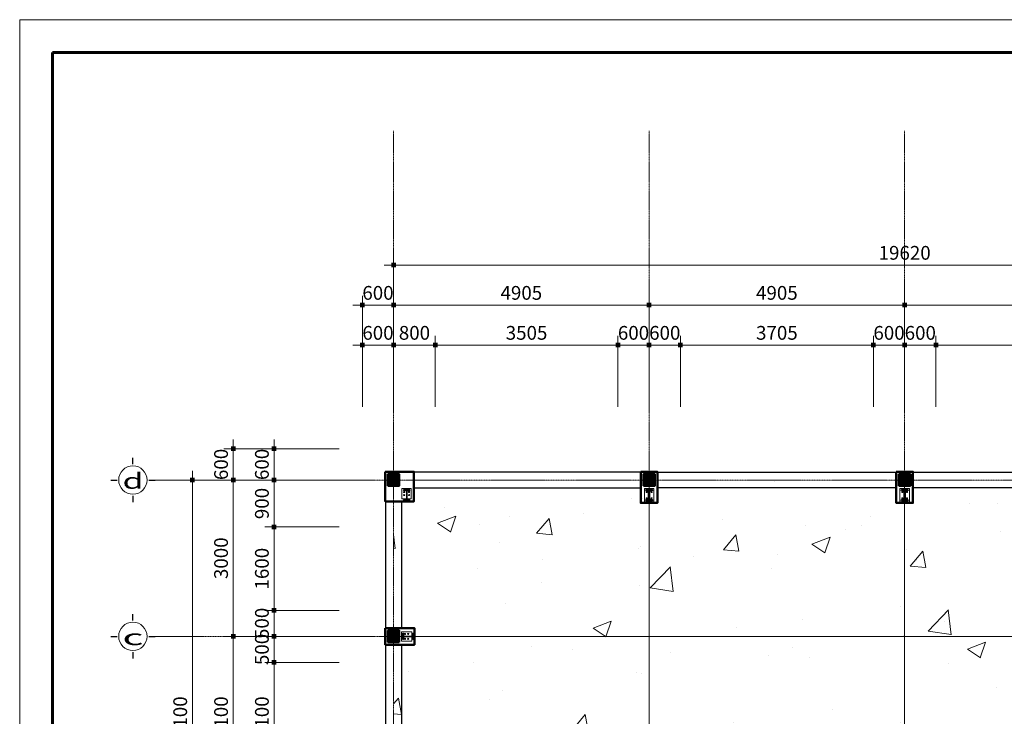
# Model space of a CAD drawing. Units: inches. Extents: x 843852 to 2174534, y -469463 to 903513.
# Drawn here: x 1885384 to 1904284, y 600574 to 613939 of the extents above; entities that cross this region are included whole.
import ezdxf
from ezdxf.enums import TextEntityAlignment as Align

# ---------------------------------------------------------------- set-up
doc = ezdxf.new("R2010")
doc.units = ezdxf.units.IN
doc.header["$MEASUREMENT"] = 0
doc.set_wipeout_variables(frame=1)
doc.linetypes.add('CENTER', pattern=[2, 1.25, -0.25, 0.25, -0.25])
doc.linetypes.add('HIDDEN', pattern=[0.375, 0.25, -0.125])
doc.layers.get('DEFPOINTS').update_dxf_attribs({"lineweight": 18})
for name, color, linetype, lineweight in [('DIM', 8, 'Continuous', 20), ('HATCH', 252, 'Continuous', 9), ('hien', 1, 'Continuous', 25), ('k', 6, 'Continuous', 60), ('KHUNGTEN', 7, 'Continuous', 20), ('nep', 9, 'Continuous', 9), ('NET KHUAT', 7, 'HIDDEN', 13), ('NETTHAY', 8, 'Continuous', 25), ('TEXT', 4, 'Continuous', 18), ('Truc', 250, 'CENTER', 15), ('TUONG', 2, 'Continuous', 50)]:
    doc.layers.add(name, color=color, linetype=linetype, lineweight=lineweight)
doc.layers.add('Net betong', color=2, linetype='Continuous')
doc.styles.add('ARIALB', font='VHARIALB.TTF', dxfattribs={"width": 0.75})
doc.styles.add('Dim', font='romans.shx', dxfattribs={"width": 0.6})
doc.styles.add('STYLE1', font='VHAVAN.TTF', dxfattribs={"height": 300})
doc.dimstyles.new('giap 1-120', dxfattribs={"dimscale": 1.2, "dimtxt": 220, "dimasz": 1, "dimexe": 150, "dimexo": 0, "dimgap": 85, "dimtad": 1, "dimdec": 0, "dimrnd": 1, "dimdsep": 46, "dimtxsty": 'Dim', "dimblk": 'k1', "dimcen": 0, "dimdle": 1, "dimclrd": 8, "dimclre": 148, "dimclrt": 256, "dimadec": 0, "dimazin": 2, "dimtfac": 1, "dimtdec": 0, "dimtix": 1, "dimtmove": 2, "dimatfit": 2, "dimldrblk": 'BOXFILLED', "dimfxl": 150, "dimtolj": 1, "dimtzin": 0, "dimlwd": -1, "dimlwe": -1, "dimarcsym": 0})

# ---------------------------------------------------------------- blocks, each defined once
blk = doc.blocks.new('KHUNG TEN GIAP')
at = {"layer": 'DEFPOINTS'}
blk.add_lwpolyline([(-424145, 37283), (-382145, 37283), (-382145, 7583), (-424145, 7583)], close=True, dxfattribs=at)
at = {"layer": 'k', "color": 6}
blk.add_lwpolyline([(-423449, 36586), (-388016, 36586), (-388016, 8279), (-423449, 8279)], close=True, dxfattribs=at)
at = {"layer": 'KHUNGTEN', "color": 1, "linetype": 'Continuous', "ltscale": 15}
for tag, height, style, oblique, width, p, p2 in [('FFF', 196, 'ARIALB', 360, 2.473151, (-387863, 17991), (-383048, 17991)), ('4', 196, 'ARIALB', 360, 24.854355, (-387863, 16975), (-384079, 16975)), ('KT', 196, 'ARIALB', 360, 4.714792, (-383865, 16993), (-383147, 16993)), ('6', 141, 'STYLE1', 0, 8.868079, (-386121, 15453), (-384017, 15453)), ('7', 141, 'STYLE1', 0, 8.919029, (-386125, 14659), (-384010, 14659)), ('8', 141, 'STYLE1', 0, 8.909026, (-386123, 13814), (-384010, 13814)), ('9', 141, 'STYLE1', 0, 9.026239, (-386130, 13013), (-383989, 13013))]:
    blk.add_attdef(tag, text='', height=height, dxfattribs=dict(at, style=style, oblique=oblique, width=width)).set_placement(p, p2, align=Align.FIT)
at = {"layer": 'KHUNGTEN', "color": 1, "linetype": 'Continuous', "ltscale": 15, "style": 'STYLE1', "oblique": 0}
blk.add_attdef('5', (-385643, 16228), '', height=141, rotation=360, dxfattribs=at)
blk = doc.blocks.new('truc so')
blk.add_wipeout([(304, 0), (289, 94), (246, 179), (179, 246), (94, 289), (0, 304), (-94, 289), (-179, 246), (-246, 179), (-289, 94), (-304, 0), (-289, -94), (-246, -179), (-179, -246), (-94, -289), (0, -304), (94, -289), (179, -246), (246, -179), (289, -94)])
at = {"layer": 'HATCH'}
blk.add_circle((0, 0), 272, dxfattribs=at)
at = {"layer": 'NETTHAY', "ltscale": 3}
for p, q in [((0, 304), (0, 426)), ((-426, 0), (-304, 0)), ((304, 0), (426, 0)), ((0, -304), (0, -426))]:
    blk.add_line(p, q, dxfattribs=at)
at = {"layer": 'TEXT', "style": 'STYLE1', "width": 1.784377}
blk.add_attdef('1', text='', height=300, dxfattribs=at).set_placement((-199, -167), (202, -167), align=Align.FIT)
blk = doc.blocks.new('mccotthep')
at = {"layer": 'TUONG'}
for p, q in [((-3, 92), (-3, -92)), ((3, 92), (3, -92))]:
    blk.add_line(p, q, dxfattribs=at)
for points in [[(-60, 92), (60, 92), (60, 100), (-60, 100)], [(-60, -100), (60, -100), (60, -92), (-60, -92)]]:
    blk.add_lwpolyline(points, close=True, dxfattribs=at)
blk = doc.blocks.new('mccotthep2')
at = {"layer": 'Net betong'}
for p, q in [((-3, -62), (-3, 122)), ((3, -62), (3, 122))]:
    blk.add_line(p, q, dxfattribs=at)
for points in [[(-60, 130), (60, 130), (60, 122), (-60, 122)], [(-60, -62), (60, -62), (60, -70), (-60, -70)]]:
    blk.add_lwpolyline(points, close=True, dxfattribs=at)
blk = doc.blocks.new('bulong')
at = {"layer": 'nep'}
blk.add_circle((0, 0), 10, dxfattribs=at)
at = {"layer": 'Truc'}
for p, q in [((-15, 0), (15, 0)), ((0, 15), (0, -15))]:
    blk.add_line(p, q, dxfattribs=at)
blk = doc.blocks.new('k1')
at = {"color": 8}
blk.add_line((-150, 0), (150, 0), dxfattribs=at)
at = {"color": 142, "const_width": 75}
blk.add_lwpolyline([(0, -37.5), (0, 37.5)], dxfattribs=at)
blk = doc.blocks.new('*D4900')
at = {"layer": 'DEFPOINTS', "color": 0}
for p in [(1890267, 601607), (1891517, 601607), (1891517, 599507)]:
    blk.add_point(p, dxfattribs=at)
at = {"layer": 'DIM', "color": 148}
for p, q in [((1891517, 601607), (1890087, 601607)), ((1891517, 599507), (1890087, 599507))]:
    blk.add_line(p, q, dxfattribs=at)
at = {"layer": 'DIM', "color": 8}
blk.add_line((1890267, 599509), (1890267, 601606), dxfattribs=at)
at = {"layer": 'DIM', "color": 8, "xscale": 1.2, "yscale": 1.2, "zscale": 1.2}
for p, rotation in [((1890267, 601607), 90), ((1890267, 599507), 270)]:
    blk.add_blockref('k1', p, dxfattribs=dict(at, rotation=rotation))
at = {"layer": 'DIM', "color": 3, "insert": (1890033, 600557), "char_height": 264, "attachment_point": 5, "rotation": 90, "style": 'Dim'}
blk.add_mtext('\\A1;2100', dxfattribs=at)
blk = doc.blocks.new('_BoxFilled')
at = {"color": 0, "linetype": 'ByBlock', "lineweight": -2}
blk.add_line((-0.5, 0), (-1, 0), dxfattribs=at)
at = {"color": 0, "linetype": 'ByBlock'}
blk.add_solid([(-0.5, 0.5), (0.5, 0.5), (-0.5, -0.5), (0.5, -0.5)], dxfattribs=at)
blk = doc.blocks.new('*D4901')
at = {"layer": 'DEFPOINTS', "color": 0}
for p in [(1890267, 602107), (1891517, 602107), (1891517, 601607)]:
    blk.add_point(p, dxfattribs=at)
at = {"layer": 'DIM', "color": 148}
for p, q in [((1891517, 602107), (1890087, 602107)), ((1891517, 601607), (1890087, 601607))]:
    blk.add_line(p, q, dxfattribs=at)
at = {"layer": 'DIM', "color": 8}
for p, q in [((1890267, 602109), (1890267, 602110)), ((1890267, 601607), (1890267, 602107)), ((1890267, 601606), (1890267, 601605))]:
    blk.add_line(p, q, dxfattribs=at)
at = {"layer": 'DIM', "color": 8, "xscale": 1.2, "yscale": 1.2, "zscale": 1.2}
for p, rotation in [((1890267, 602107), 270), ((1890267, 601607), 90)]:
    blk.add_blockref('k1', p, dxfattribs=dict(at, rotation=rotation))
at = {"layer": 'DIM', "color": 3, "insert": (1890033, 601857), "char_height": 264, "attachment_point": 5, "rotation": 90, "style": 'Dim'}
blk.add_mtext('\\A1;500', dxfattribs=at)
blk = doc.blocks.new('*D4902')
at = {"layer": 'DEFPOINTS', "color": 0}
for p in [(1890267, 602607), (1891517, 602607), (1891517, 602107)]:
    blk.add_point(p, dxfattribs=at)
at = {"layer": 'DIM', "color": 148}
for p, q in [((1891517, 602607), (1890087, 602607)), ((1891517, 602107), (1890087, 602107))]:
    blk.add_line(p, q, dxfattribs=at)
at = {"layer": 'DIM', "color": 8}
for p, q in [((1890267, 602609), (1890267, 602610)), ((1890267, 602107), (1890267, 602607)), ((1890267, 602106), (1890267, 602105))]:
    blk.add_line(p, q, dxfattribs=at)
at = {"layer": 'DIM', "color": 8, "xscale": 1.2, "yscale": 1.2, "zscale": 1.2}
for p, rotation in [((1890267, 602607), 270), ((1890267, 602107), 90)]:
    blk.add_blockref('k1', p, dxfattribs=dict(at, rotation=rotation))
at = {"layer": 'DIM', "color": 3, "insert": (1890033, 602357), "char_height": 264, "attachment_point": 5, "rotation": 90, "style": 'Dim'}
blk.add_mtext('\\A1;500', dxfattribs=at)
blk = doc.blocks.new('*D4903')
at = {"layer": 'DEFPOINTS', "color": 0}
for p in [(1890267, 604207), (1891517, 604207), (1891517, 602607)]:
    blk.add_point(p, dxfattribs=at)
at = {"layer": 'DIM', "color": 148}
for p, q in [((1891517, 604207), (1890087, 604207)), ((1891517, 602607), (1890087, 602607))]:
    blk.add_line(p, q, dxfattribs=at)
at = {"layer": 'DIM', "color": 8}
blk.add_line((1890267, 602609), (1890267, 604206), dxfattribs=at)
at = {"layer": 'DIM', "color": 8, "xscale": 1.2, "yscale": 1.2, "zscale": 1.2}
for p, rotation in [((1890267, 604207), 90), ((1890267, 602607), 270)]:
    blk.add_blockref('k1', p, dxfattribs=dict(at, rotation=rotation))
at = {"layer": 'DIM', "color": 3, "insert": (1890033, 603407), "char_height": 264, "attachment_point": 5, "rotation": 90, "style": 'Dim'}
blk.add_mtext('\\A1;1600', dxfattribs=at)
blk = doc.blocks.new('*D4904')
at = {"layer": 'DEFPOINTS', "color": 0}
for p in [(1890267, 605107), (1891517, 605107), (1891517, 604207)]:
    blk.add_point(p, dxfattribs=at)
at = {"layer": 'DIM', "color": 148}
for p, q in [((1891517, 605107), (1890087, 605107)), ((1891517, 604207), (1890087, 604207))]:
    blk.add_line(p, q, dxfattribs=at)
at = {"layer": 'DIM', "color": 8}
blk.add_line((1890267, 604209), (1890267, 605106), dxfattribs=at)
at = {"layer": 'DIM', "color": 8, "xscale": 1.2, "yscale": 1.2, "zscale": 1.2}
for p, rotation in [((1890267, 605107), 90), ((1890267, 604207), 270)]:
    blk.add_blockref('k1', p, dxfattribs=dict(at, rotation=rotation))
at = {"layer": 'DIM', "color": 3, "insert": (1890033, 604657), "char_height": 264, "attachment_point": 5, "rotation": 90, "style": 'Dim'}
blk.add_mtext('\\A1;900', dxfattribs=at)
blk = doc.blocks.new('*D4905')
at = {"layer": 'DEFPOINTS', "color": 0}
for p in [(1890267, 605707), (1891517, 605707), (1891517, 605107)]:
    blk.add_point(p, dxfattribs=at)
at = {"layer": 'DIM', "color": 148}
for p, q in [((1891517, 605707), (1890087, 605707)), ((1891517, 605107), (1890087, 605107))]:
    blk.add_line(p, q, dxfattribs=at)
at = {"layer": 'DIM', "color": 8}
for p, q in [((1890267, 605709), (1890267, 605710)), ((1890267, 605107), (1890267, 605707)), ((1890267, 605106), (1890267, 605105))]:
    blk.add_line(p, q, dxfattribs=at)
at = {"layer": 'DIM', "color": 8, "xscale": 1.2, "yscale": 1.2, "zscale": 1.2}
for p, rotation in [((1890267, 605707), 270), ((1890267, 605107), 90)]:
    blk.add_blockref('k1', p, dxfattribs=dict(at, rotation=rotation))
at = {"layer": 'DIM', "color": 3, "insert": (1890033, 605407), "char_height": 264, "attachment_point": 5, "rotation": 90, "style": 'Dim'}
blk.add_mtext('\\A1;600', dxfattribs=at)
blk = doc.blocks.new('*D4908')
at = {"layer": 'DEFPOINTS', "color": 0}
for p in [(1889483, 602107), (1891517, 602107), (1891517, 599007)]:
    blk.add_point(p, dxfattribs=at)
at = {"layer": 'DIM', "color": 148}
for p, q in [((1891517, 602107), (1889303, 602107)), ((1891517, 599007), (1889303, 599007))]:
    blk.add_line(p, q, dxfattribs=at)
at = {"layer": 'DIM', "color": 8}
blk.add_line((1889483, 599009), (1889483, 602106), dxfattribs=at)
at = {"layer": 'DIM', "color": 8, "xscale": 1.2, "yscale": 1.2, "zscale": 1.2}
for p, rotation in [((1889483, 602107), 90), ((1889483, 599007), 270)]:
    blk.add_blockref('k1', p, dxfattribs=dict(at, rotation=rotation))
at = {"layer": 'DIM', "color": 3, "insert": (1889249, 600557), "char_height": 264, "attachment_point": 5, "rotation": 90, "style": 'Dim'}
blk.add_mtext('\\A1;3100', dxfattribs=at)
blk = doc.blocks.new('*D4909')
at = {"layer": 'DEFPOINTS', "color": 0}
for p in [(1889483, 605107), (1891517, 605107), (1891517, 602107)]:
    blk.add_point(p, dxfattribs=at)
at = {"layer": 'DIM', "color": 148}
for p, q in [((1891517, 605107), (1889303, 605107)), ((1891517, 602107), (1889303, 602107))]:
    blk.add_line(p, q, dxfattribs=at)
at = {"layer": 'DIM', "color": 8}
blk.add_line((1889483, 602109), (1889483, 605106), dxfattribs=at)
at = {"layer": 'DIM', "color": 8, "xscale": 1.2, "yscale": 1.2, "zscale": 1.2}
for p, rotation in [((1889483, 605107), 90), ((1889483, 602107), 270)]:
    blk.add_blockref('k1', p, dxfattribs=dict(at, rotation=rotation))
at = {"layer": 'DIM', "color": 3, "insert": (1889249, 603607), "char_height": 264, "attachment_point": 5, "rotation": 90, "style": 'Dim'}
blk.add_mtext('\\A1;3000', dxfattribs=at)
blk = doc.blocks.new('*D4910')
at = {"layer": 'DEFPOINTS', "color": 0}
for p in [(1889483, 605707), (1891517, 605707), (1891517, 605107)]:
    blk.add_point(p, dxfattribs=at)
at = {"layer": 'DIM', "color": 148}
for p, q in [((1891517, 605707), (1889303, 605707)), ((1891517, 605107), (1889303, 605107))]:
    blk.add_line(p, q, dxfattribs=at)
at = {"layer": 'DIM', "color": 8}
for p, q in [((1889483, 605709), (1889483, 605710)), ((1889483, 605107), (1889483, 605707)), ((1889483, 605106), (1889483, 605105))]:
    blk.add_line(p, q, dxfattribs=at)
at = {"layer": 'DIM', "color": 8, "xscale": 1.2, "yscale": 1.2, "zscale": 1.2}
for p, rotation in [((1889483, 605707), 270), ((1889483, 605107), 90)]:
    blk.add_blockref('k1', p, dxfattribs=dict(at, rotation=rotation))
at = {"layer": 'DIM', "color": 3, "insert": (1889249, 605407), "char_height": 264, "attachment_point": 5, "rotation": 90, "style": 'Dim'}
blk.add_mtext('\\A1;600', dxfattribs=at)
blk = doc.blocks.new('*D4911')
at = {"layer": 'DEFPOINTS', "color": 0}
for p in [(1888699, 605107), (1891517, 605107), (1891517, 596007)]:
    blk.add_point(p, dxfattribs=at)
at = {"layer": 'DIM', "color": 148}
for p, q in [((1891517, 605107), (1888519, 605107)), ((1891517, 596007), (1888519, 596007))]:
    blk.add_line(p, q, dxfattribs=at)
at = {"layer": 'DIM', "color": 8}
blk.add_line((1888699, 596009), (1888699, 605106), dxfattribs=at)
at = {"layer": 'DIM', "color": 8, "xscale": 1.2, "yscale": 1.2, "zscale": 1.2}
for p, rotation in [((1888699, 605107), 90), ((1888699, 596007), 270)]:
    blk.add_blockref('k1', p, dxfattribs=dict(at, rotation=rotation))
at = {"layer": 'DIM', "color": 3, "insert": (1888465, 600557), "char_height": 264, "attachment_point": 5, "rotation": 90, "style": 'Dim'}
blk.add_mtext('\\A1;9100', dxfattribs=at)
blk = doc.blocks.new('*D4912')
at = {"layer": 'DEFPOINTS', "color": 0}
for p in [(1892561, 607697), (1891961, 606510), (1892561, 606510)]:
    blk.add_point(p, dxfattribs=at)
at = {"layer": 'DIM', "color": 148}
for p, q in [((1891961, 606510), (1891961, 607877)), ((1892561, 606510), (1892561, 607877))]:
    blk.add_line(p, q, dxfattribs=at)
at = {"layer": 'DIM', "color": 8}
for p, q in [((1891959, 607697), (1891958, 607697)), ((1891961, 607697), (1892561, 607697)), ((1892562, 607697), (1892563, 607697))]:
    blk.add_line(p, q, dxfattribs=at)
at = {"layer": 'DIM', "color": 8, "xscale": 1.2, "yscale": 1.2, "zscale": 1.2}
blk.add_blockref('k1', (1891961, 607697), dxfattribs=at)
at = {"layer": 'DIM', "color": 8, "xscale": 1.2, "yscale": 1.2, "zscale": 1.2, "rotation": 180}
blk.add_blockref('k1', (1892561, 607697), dxfattribs=at)
at = {"layer": 'DIM', "color": 3, "insert": (1892261, 607931), "char_height": 264, "attachment_point": 5, "style": 'Dim'}
blk.add_mtext('\\A1;600', dxfattribs=at)
blk = doc.blocks.new('*D4913')
at = {"layer": 'DEFPOINTS', "color": 0}
for p in [(1893361, 607697), (1892561, 606510), (1893361, 606510)]:
    blk.add_point(p, dxfattribs=at)
at = {"layer": 'DIM', "color": 148}
for p, q in [((1892561, 606510), (1892561, 607877)), ((1893361, 606510), (1893361, 607877))]:
    blk.add_line(p, q, dxfattribs=at)
at = {"layer": 'DIM', "color": 8}
blk.add_line((1892562, 607697), (1893359, 607697), dxfattribs=at)
at = {"layer": 'DIM', "color": 8, "xscale": 1.2, "yscale": 1.2, "zscale": 1.2, "rotation": 180}
blk.add_blockref('k1', (1892561, 607697), dxfattribs=at)
at = {"layer": 'DIM', "color": 8, "xscale": 1.2, "yscale": 1.2, "zscale": 1.2}
blk.add_blockref('k1', (1893361, 607697), dxfattribs=at)
at = {"layer": 'DIM', "color": 3, "insert": (1892961, 607931), "char_height": 264, "attachment_point": 5, "style": 'Dim'}
blk.add_mtext('\\A1;800', dxfattribs=at)
blk = doc.blocks.new('*D4914')
at = {"layer": 'DEFPOINTS', "color": 0}
for p in [(1896866, 607697), (1893361, 606510), (1896866, 606510)]:
    blk.add_point(p, dxfattribs=at)
at = {"layer": 'DIM', "color": 148}
for p, q in [((1893361, 606510), (1893361, 607877)), ((1896866, 606510), (1896866, 607877))]:
    blk.add_line(p, q, dxfattribs=at)
at = {"layer": 'DIM', "color": 8}
blk.add_line((1893362, 607697), (1896864, 607697), dxfattribs=at)
at = {"layer": 'DIM', "color": 8, "xscale": 1.2, "yscale": 1.2, "zscale": 1.2, "rotation": 180}
blk.add_blockref('k1', (1893361, 607697), dxfattribs=at)
at = {"layer": 'DIM', "color": 8, "xscale": 1.2, "yscale": 1.2, "zscale": 1.2}
blk.add_blockref('k1', (1896866, 607697), dxfattribs=at)
at = {"layer": 'DIM', "color": 3, "insert": (1895113, 607931), "char_height": 264, "attachment_point": 5, "style": 'Dim'}
blk.add_mtext('\\A1;3505', dxfattribs=at)
blk = doc.blocks.new('*D4915')
at = {"layer": 'DEFPOINTS', "color": 0}
for p in [(1897466, 607697), (1896866, 606510), (1897466, 606510)]:
    blk.add_point(p, dxfattribs=at)
at = {"layer": 'DIM', "color": 148}
for p, q in [((1896866, 606510), (1896866, 607877)), ((1897466, 606510), (1897466, 607877))]:
    blk.add_line(p, q, dxfattribs=at)
at = {"layer": 'DIM', "color": 8}
for p, q in [((1896864, 607697), (1896863, 607697)), ((1896866, 607697), (1897466, 607697)), ((1897467, 607697), (1897468, 607697))]:
    blk.add_line(p, q, dxfattribs=at)
at = {"layer": 'DIM', "color": 8, "xscale": 1.2, "yscale": 1.2, "zscale": 1.2}
blk.add_blockref('k1', (1896866, 607697), dxfattribs=at)
at = {"layer": 'DIM', "color": 8, "xscale": 1.2, "yscale": 1.2, "zscale": 1.2, "rotation": 180}
blk.add_blockref('k1', (1897466, 607697), dxfattribs=at)
at = {"layer": 'DIM', "color": 3, "insert": (1897166, 607931), "char_height": 264, "attachment_point": 5, "style": 'Dim'}
blk.add_mtext('\\A1;600', dxfattribs=at)
blk = doc.blocks.new('*D4916')
at = {"layer": 'DEFPOINTS', "color": 0}
for p in [(1898066, 607697), (1897466, 606510), (1898066, 606510)]:
    blk.add_point(p, dxfattribs=at)
at = {"layer": 'DIM', "color": 148}
for p, q in [((1897466, 606510), (1897466, 607877)), ((1898066, 606510), (1898066, 607877))]:
    blk.add_line(p, q, dxfattribs=at)
at = {"layer": 'DIM', "color": 8}
for p, q in [((1897464, 607697), (1897463, 607697)), ((1897466, 607697), (1898066, 607697)), ((1898067, 607697), (1898068, 607697))]:
    blk.add_line(p, q, dxfattribs=at)
at = {"layer": 'DIM', "color": 8, "xscale": 1.2, "yscale": 1.2, "zscale": 1.2}
blk.add_blockref('k1', (1897466, 607697), dxfattribs=at)
at = {"layer": 'DIM', "color": 8, "xscale": 1.2, "yscale": 1.2, "zscale": 1.2, "rotation": 180}
blk.add_blockref('k1', (1898066, 607697), dxfattribs=at)
at = {"layer": 'DIM', "color": 3, "insert": (1897766, 607931), "char_height": 264, "attachment_point": 5, "style": 'Dim'}
blk.add_mtext('\\A1;600', dxfattribs=at)
blk = doc.blocks.new('*D4917')
at = {"layer": 'DEFPOINTS', "color": 0}
for p in [(1901771, 607697), (1898066, 606510), (1901771, 606510)]:
    blk.add_point(p, dxfattribs=at)
at = {"layer": 'DIM', "color": 148}
for p, q in [((1898066, 606510), (1898066, 607877)), ((1901771, 606510), (1901771, 607877))]:
    blk.add_line(p, q, dxfattribs=at)
at = {"layer": 'DIM', "color": 8}
blk.add_line((1898067, 607697), (1901769, 607697), dxfattribs=at)
at = {"layer": 'DIM', "color": 8, "xscale": 1.2, "yscale": 1.2, "zscale": 1.2, "rotation": 180}
blk.add_blockref('k1', (1898066, 607697), dxfattribs=at)
at = {"layer": 'DIM', "color": 8, "xscale": 1.2, "yscale": 1.2, "zscale": 1.2}
blk.add_blockref('k1', (1901771, 607697), dxfattribs=at)
at = {"layer": 'DIM', "color": 3, "insert": (1899918, 607931), "char_height": 264, "attachment_point": 5, "style": 'Dim'}
blk.add_mtext('\\A1;3705', dxfattribs=at)
blk = doc.blocks.new('*D4918')
at = {"layer": 'DEFPOINTS', "color": 0}
for p in [(1902371, 607697), (1901771, 606510), (1902371, 606510)]:
    blk.add_point(p, dxfattribs=at)
at = {"layer": 'DIM', "color": 148}
for p, q in [((1901771, 606510), (1901771, 607877)), ((1902371, 606510), (1902371, 607877))]:
    blk.add_line(p, q, dxfattribs=at)
at = {"layer": 'DIM', "color": 8}
for p, q in [((1901769, 607697), (1901768, 607697)), ((1901771, 607697), (1902371, 607697)), ((1902372, 607697), (1902373, 607697))]:
    blk.add_line(p, q, dxfattribs=at)
at = {"layer": 'DIM', "color": 8, "xscale": 1.2, "yscale": 1.2, "zscale": 1.2}
blk.add_blockref('k1', (1901771, 607697), dxfattribs=at)
at = {"layer": 'DIM', "color": 8, "xscale": 1.2, "yscale": 1.2, "zscale": 1.2, "rotation": 180}
blk.add_blockref('k1', (1902371, 607697), dxfattribs=at)
at = {"layer": 'DIM', "color": 3, "insert": (1902071, 607931), "char_height": 264, "attachment_point": 5, "style": 'Dim'}
blk.add_mtext('\\A1;600', dxfattribs=at)
blk = doc.blocks.new('*D4919')
at = {"layer": 'DEFPOINTS', "color": 0}
for p in [(1902971, 607697), (1902371, 606510), (1902971, 606510)]:
    blk.add_point(p, dxfattribs=at)
at = {"layer": 'DIM', "color": 148}
for p, q in [((1902371, 606510), (1902371, 607877)), ((1902971, 606510), (1902971, 607877))]:
    blk.add_line(p, q, dxfattribs=at)
at = {"layer": 'DIM', "color": 8}
for p, q in [((1902369, 607697), (1902368, 607697)), ((1902371, 607697), (1902971, 607697)), ((1902972, 607697), (1902973, 607697))]:
    blk.add_line(p, q, dxfattribs=at)
at = {"layer": 'DIM', "color": 8, "xscale": 1.2, "yscale": 1.2, "zscale": 1.2}
blk.add_blockref('k1', (1902371, 607697), dxfattribs=at)
at = {"layer": 'DIM', "color": 8, "xscale": 1.2, "yscale": 1.2, "zscale": 1.2, "rotation": 180}
blk.add_blockref('k1', (1902971, 607697), dxfattribs=at)
at = {"layer": 'DIM', "color": 3, "insert": (1902671, 607931), "char_height": 264, "attachment_point": 5, "style": 'Dim'}
blk.add_mtext('\\A1;600', dxfattribs=at)
blk = doc.blocks.new('*D4920')
at = {"layer": 'DEFPOINTS', "color": 0}
for p in [(1906676, 607697), (1902971, 606510), (1906676, 606510)]:
    blk.add_point(p, dxfattribs=at)
at = {"layer": 'DIM', "color": 148}
for p, q in [((1902971, 606510), (1902971, 607877)), ((1906676, 606510), (1906676, 607877))]:
    blk.add_line(p, q, dxfattribs=at)
at = {"layer": 'DIM', "color": 8}
blk.add_line((1902972, 607697), (1906674, 607697), dxfattribs=at)
at = {"layer": 'DIM', "color": 8, "xscale": 1.2, "yscale": 1.2, "zscale": 1.2, "rotation": 180}
blk.add_blockref('k1', (1902971, 607697), dxfattribs=at)
at = {"layer": 'DIM', "color": 8, "xscale": 1.2, "yscale": 1.2, "zscale": 1.2}
blk.add_blockref('k1', (1906676, 607697), dxfattribs=at)
at = {"layer": 'DIM', "color": 3, "insert": (1904823, 607931), "char_height": 264, "attachment_point": 5, "style": 'Dim'}
blk.add_mtext('\\A1;3705', dxfattribs=at)
blk = doc.blocks.new('*D4926')
at = {"layer": 'DEFPOINTS', "color": 0}
for p in [(1892561, 608464), (1891961, 606510), (1892561, 606510)]:
    blk.add_point(p, dxfattribs=at)
at = {"layer": 'DIM', "color": 148}
for p, q in [((1891961, 606510), (1891961, 608644)), ((1892561, 606510), (1892561, 608644))]:
    blk.add_line(p, q, dxfattribs=at)
at = {"layer": 'DIM', "color": 8}
for p, q in [((1891959, 608464), (1891958, 608464)), ((1891961, 608464), (1892561, 608464)), ((1892562, 608464), (1892563, 608464))]:
    blk.add_line(p, q, dxfattribs=at)
at = {"layer": 'DIM', "color": 8, "xscale": 1.2, "yscale": 1.2, "zscale": 1.2}
blk.add_blockref('k1', (1891961, 608464), dxfattribs=at)
at = {"layer": 'DIM', "color": 8, "xscale": 1.2, "yscale": 1.2, "zscale": 1.2, "rotation": 180}
blk.add_blockref('k1', (1892561, 608464), dxfattribs=at)
at = {"layer": 'DIM', "color": 3, "insert": (1892261, 608698), "char_height": 264, "attachment_point": 5, "style": 'Dim'}
blk.add_mtext('\\A1;600', dxfattribs=at)
blk = doc.blocks.new('*D4927')
at = {"layer": 'DEFPOINTS', "color": 0}
for p in [(1897466, 608464), (1892561, 606510), (1897466, 606510)]:
    blk.add_point(p, dxfattribs=at)
at = {"layer": 'DIM', "color": 148}
for p, q in [((1892561, 606510), (1892561, 608644)), ((1897466, 606510), (1897466, 608644))]:
    blk.add_line(p, q, dxfattribs=at)
at = {"layer": 'DIM', "color": 8}
blk.add_line((1892562, 608464), (1897464, 608464), dxfattribs=at)
at = {"layer": 'DIM', "color": 8, "xscale": 1.2, "yscale": 1.2, "zscale": 1.2, "rotation": 180}
blk.add_blockref('k1', (1892561, 608464), dxfattribs=at)
at = {"layer": 'DIM', "color": 8, "xscale": 1.2, "yscale": 1.2, "zscale": 1.2}
blk.add_blockref('k1', (1897466, 608464), dxfattribs=at)
at = {"layer": 'DIM', "color": 3, "insert": (1895013, 608698), "char_height": 264, "attachment_point": 5, "style": 'Dim'}
blk.add_mtext('\\A1;4905', dxfattribs=at)
blk = doc.blocks.new('*D4928')
at = {"layer": 'DEFPOINTS', "color": 0}
for p in [(1902371, 608464), (1897466, 606510), (1902371, 606510)]:
    blk.add_point(p, dxfattribs=at)
at = {"layer": 'DIM', "color": 148}
for p, q in [((1897466, 606510), (1897466, 608644)), ((1902371, 606510), (1902371, 608644))]:
    blk.add_line(p, q, dxfattribs=at)
at = {"layer": 'DIM', "color": 8}
blk.add_line((1897467, 608464), (1902369, 608464), dxfattribs=at)
at = {"layer": 'DIM', "color": 8, "xscale": 1.2, "yscale": 1.2, "zscale": 1.2, "rotation": 180}
blk.add_blockref('k1', (1897466, 608464), dxfattribs=at)
at = {"layer": 'DIM', "color": 8, "xscale": 1.2, "yscale": 1.2, "zscale": 1.2}
blk.add_blockref('k1', (1902371, 608464), dxfattribs=at)
at = {"layer": 'DIM', "color": 3, "insert": (1899918, 608698), "char_height": 264, "attachment_point": 5, "style": 'Dim'}
blk.add_mtext('\\A1;4905', dxfattribs=at)
blk = doc.blocks.new('*D4929')
at = {"layer": 'DEFPOINTS', "color": 0}
for p in [(1907276, 608464), (1902371, 606510), (1907276, 606510)]:
    blk.add_point(p, dxfattribs=at)
at = {"layer": 'DIM', "color": 148}
for p, q in [((1902371, 606510), (1902371, 608644)), ((1907276, 606510), (1907276, 608644))]:
    blk.add_line(p, q, dxfattribs=at)
at = {"layer": 'DIM', "color": 8}
blk.add_line((1902372, 608464), (1907274, 608464), dxfattribs=at)
at = {"layer": 'DIM', "color": 8, "xscale": 1.2, "yscale": 1.2, "zscale": 1.2, "rotation": 180}
blk.add_blockref('k1', (1902371, 608464), dxfattribs=at)
at = {"layer": 'DIM', "color": 8, "xscale": 1.2, "yscale": 1.2, "zscale": 1.2}
blk.add_blockref('k1', (1907276, 608464), dxfattribs=at)
at = {"layer": 'DIM', "color": 3, "insert": (1904823, 608698), "char_height": 264, "attachment_point": 5, "style": 'Dim'}
blk.add_mtext('\\A1;4905', dxfattribs=at)
blk = doc.blocks.new('*D4932')
at = {"layer": 'DEFPOINTS', "color": 0}
for p in [(1912181, 609232), (1892561, 606510), (1912181, 606510)]:
    blk.add_point(p, dxfattribs=at)
at = {"layer": 'DIM', "color": 148}
for p, q in [((1892561, 606510), (1892561, 609412)), ((1912181, 606510), (1912181, 609412))]:
    blk.add_line(p, q, dxfattribs=at)
at = {"layer": 'DIM', "color": 8}
blk.add_line((1892562, 609232), (1912179, 609232), dxfattribs=at)
at = {"layer": 'DIM', "color": 8, "xscale": 1.2, "yscale": 1.2, "zscale": 1.2, "rotation": 180}
blk.add_blockref('k1', (1892561, 609232), dxfattribs=at)
at = {"layer": 'DIM', "color": 8, "xscale": 1.2, "yscale": 1.2, "zscale": 1.2}
blk.add_blockref('k1', (1912181, 609232), dxfattribs=at)
at = {"layer": 'DIM', "color": 3, "insert": (1902371, 609466), "char_height": 264, "attachment_point": 5, "style": 'Dim'}
blk.add_mtext('\\A1;19620', dxfattribs=at)

msp = doc.modelspace()

# ---------------------------------------------------------------- hatches: boundary and pattern name
at = {"layer": 'HATCH'}
h = msp.add_hatch(dxfattribs=at)
h.set_pattern_fill('AR-CONC', color=256, scale=500, style=0)
h.set_pattern_definition([(50, (-713482, 1605676.6), (3586.301, -313.7607), [375, -4125]), (355, (-713482, 1605676.6), (-693.7567, 3760.9607), [300, -3300]), (100.4514, (-713183, 1605650.4), (2892.547, 3447.1977), [318.701, -3505.7106]), (46.1842, (-713482, 1606676.6), (5336.205, -827.595), [562.5, -6187.5]), (96.6356, (-713037.3, 1606607.6), (4673.314, 4870.589), [478.051, -5258.565]), (351.1842, (-713482, 1606676.6), (4673.31, 4870.593), [450, -4950]), (21, (-712982, 1606426.6), (2984.5353, -2013.0945), [375, -4125]), (326, (-712982, 1606426.6), (1216.5767, 3625.75), [300, -3300]), (71.4514, (-712733.3, 1606258.8), (4201.113, 1612.6525), [318.701, -3505.7106]), (37.5, (-713482, 1605676.6), (60.7993, 1664.46927), [0, -3260, 0, -3350, 0, -3312.5]), (7.5, (-713482, 1605676.6), (1315.3477, 1972.0586), [0, -1910, 0, -3185, 0, -1262.5]), (327.5, (-714597, 1605676.6), (2669.1122, -112.77436), [0, -1250, 0, -3900, 0, -5175]), (317.5, (-715097, 1605676.6), (2915.9308, 500.525), [0, -1625, 0, -2590, 0, -3675])])
h.paths.add_polyline_path([(1892560.66, 605107.41), (1912180.66, 605107.41), (1912180.66, 596007.41), (1892560.66, 596007.41)])
at = {"layer": 'TUONG'}
h = msp.add_hatch(color=256, dxfattribs=at)
h.paths.add_polyline_path([(1892560.66, 605217.41), (1892450.66, 605217.41), (1892450.66, 605107.41), (1892560.66, 605107.41)])
h.paths.add_polyline_path([(1892670.66, 605217.41), (1892560.66, 605217.41), (1892560.66, 605107.41), (1892670.66, 605107.41)])
h.paths.add_polyline_path([(1892670.66, 605107.41), (1892560.66, 605107.41), (1892560.66, 604997.41), (1892670.66, 604997.41)])
h.paths.add_polyline_path([(1892560.66, 605107.41), (1892450.66, 605107.41), (1892450.66, 604997.41), (1892560.66, 604997.41)])
h = msp.add_hatch(color=256, dxfattribs=at)
h.paths.add_polyline_path([(1897465.66, 605217.41), (1897355.66, 605217.41), (1897355.66, 605107.41), (1897465.66, 605107.41)])
h.paths.add_polyline_path([(1897575.66, 605107.41), (1897575.66, 605217.41), (1897465.66, 605217.41), (1897465.66, 605107.41)])
h.paths.add_polyline_path([(1897465.66, 605107.41), (1897465.66, 604997.41), (1897575.66, 604997.41), (1897575.66, 605107.41)])
h.paths.add_polyline_path([(1897465.66, 605107.41), (1897355.66, 605107.41), (1897355.66, 604997.41), (1897465.66, 604997.41)])
h = msp.add_hatch(color=256, dxfattribs=at)
h.paths.add_polyline_path([(1902370.66, 605217.41), (1902260.66, 605217.41), (1902260.66, 605107.41), (1902370.66, 605107.41)])
h.paths.add_polyline_path([(1902480.66, 605217.41), (1902370.66, 605217.41), (1902370.66, 605107.41), (1902480.66, 605107.41)])
h.paths.add_polyline_path([(1902480.66, 605107.41), (1902370.66, 605107.41), (1902370.66, 604997.41), (1902480.66, 604997.41)])
h.paths.add_polyline_path([(1902370.66, 605107.41), (1902260.66, 605107.41), (1902260.66, 604997.41), (1902370.66, 604997.41)])
h = msp.add_hatch(color=256, dxfattribs=at)
h.paths.add_polyline_path([(1892560.66, 602217.41), (1892670.66, 602217.41), (1892670.66, 602107.41), (1892560.66, 602107.41)])
h.paths.add_polyline_path([(1892450.66, 602217.41), (1892560.66, 602217.41), (1892560.66, 602107.41), (1892450.66, 602107.41)])
h.paths.add_polyline_path([(1892450.66, 602107.41), (1892560.66, 602107.41), (1892560.66, 601997.41), (1892450.66, 601997.41)])
h.paths.add_polyline_path([(1892560.66, 602107.41), (1892670.66, 602107.41), (1892670.66, 601997.41), (1892560.66, 601997.41)])

# ---------------------------------------------------------------- linework, layer by layer
at = {"layer": 'hien'}
for points in [[(1892950.66, 604957.41), (1897305.66, 604957.41), (1897305.66, 605257.41), (1892950.66, 605257.41)], [(1902210.66, 604957.41), (1897625.66, 604957.41), (1897625.66, 605257.41), (1902210.66, 605257.41)], [(1907115.66, 604957.41), (1902530.66, 604957.41), (1902530.66, 605257.41), (1907115.66, 605257.41)], [(1892410.66, 604697.41), (1892710.66, 604697.41), (1892710.66, 602267.41), (1892410.66, 602267.41)], [(1892410.66, 601947.41), (1892710.66, 601947.41), (1892710.66, 599167.41), (1892410.66, 599167.41)]]:
    msp.add_lwpolyline(points, close=True, dxfattribs=at)
at = {"layer": 'nep'}
for points in [[(1892720.66, 604947.41), (1892900.66, 604947.41), (1892900.66, 604747.41), (1892720.66, 604747.41)], [(1897375.66, 604947.41), (1897555.66, 604947.41), (1897555.66, 604687.41), (1897375.66, 604687.41)], [(1902280.66, 604947.41), (1902460.66, 604947.41), (1902460.66, 604687.41), (1902280.66, 604687.41)], [(1892710.66, 602197.41), (1892710.66, 602017.41), (1892910.66, 602017.41), (1892910.66, 602197.41)]]:
    msp.add_lwpolyline(points, close=True, dxfattribs=at)
at = {"layer": 'NET KHUAT', "ltscale": 4}
for p, q in [((1897465.66, 605107.41), (1897465.66, 596007.41)), ((1902370.66, 605107.41), (1902370.66, 596007.41)), ((1892295.53, 602107.41), (1911915.53, 602107.41))]:
    msp.add_line(p, q, dxfattribs=at)
at = {"layer": 'Truc'}
for points in [[(1892560.66, 590871.67), (1892560.66, 611806.82)], [(1897465.66, 590871.67), (1897465.66, 611806.82)], [(1902370.66, 590871.67), (1902370.66, 611806.82)], [(1887982.44, 605107.41), (1917900.16, 605107.41)], [(1887982.44, 602107.41), (1917900.16, 602107.41)]]:
    msp.add_lwpolyline(points, dxfattribs=at)
at = {"layer": 'TUONG'}
for points in [[(1892400.66, 605267.41), (1892950.66, 605267.41), (1892950.66, 604697.41), (1892400.66, 604697.41)], [(1892400.66, 605267.41), (1892950.66, 605267.41), (1892950.66, 604697.41), (1892400.66, 604697.41)], [(1892450.66, 604997.41), (1892670.66, 604997.41), (1892670.66, 605217.41), (1892450.66, 605217.41)], [(1897305.66, 605267.41), (1897625.66, 605267.41), (1897625.66, 604667.41), (1897305.66, 604667.41)], [(1897355.66, 604997.41), (1897575.66, 604997.41), (1897575.66, 605217.41), (1897355.66, 605217.41)], [(1902210.66, 605267.41), (1902530.66, 605267.41), (1902530.66, 604667.41), (1902210.66, 604667.41)], [(1902260.66, 604997.41), (1902480.66, 604997.41), (1902480.66, 605217.41), (1902260.66, 605217.41)], [(1892400.66, 602267.41), (1892960.66, 602267.41), (1892960.66, 601947.41), (1892400.66, 601947.41)], [(1892670.66, 601997.41), (1892450.66, 601997.41), (1892450.66, 602217.41), (1892670.66, 602217.41)]]:
    msp.add_lwpolyline(points, close=True, dxfattribs=at)

# ---------------------------------------------------------------- block references
at = {"layer": 'NETTHAY', "color": 0, "xscale": 0.9000000000232831, "yscale": 0.8999999999068677, "zscale": 0.9}
msp.add_blockref('KHUNG TEN GIAP', (2267114.49, 580384.81), dxfattribs=at)
at = {"layer": 'Truc', "xscale": -1, "rotation": 180}
msp.add_blockref('mccotthep2', (1892810.66, 604847.41), dxfattribs=at)
at = {"layer": 'Truc', "rotation": 270}
msp.add_blockref('mccotthep2', (1892810.66, 602107.41), dxfattribs=at)
at = {"layer": 'TUONG', "xscale": -1}
for p in [(1892764.16, 604877.41), (1897419.16, 604877.41), (1902324.16, 604877.41), (1892840.66, 602060.91)]:
    msp.add_blockref('bulong', p, dxfattribs=at)
at = {"layer": 'TUONG', "rotation": 180}
for p in [(1892764.16, 604817.41), (1897419.16, 604757.41), (1902324.16, 604757.41), (1892840.66, 602153.91)]:
    msp.add_blockref('bulong', p, dxfattribs=at)
at = {"layer": 'TUONG'}
for name, p in [('bulong', (1892857.16, 604877.41)), ('mccotthep', (1897465.66, 604817.41)), ('bulong', (1897512.16, 604877.41)), ('mccotthep', (1902370.66, 604817.41)), ('bulong', (1902417.16, 604877.41)), ('bulong', (1892780.66, 602060.91))]:
    msp.add_blockref(name, p, dxfattribs=at)
at = {"layer": 'TUONG', "xscale": -1, "rotation": 180}
for p in [(1892857.16, 604817.41), (1897512.16, 604757.41), (1902417.16, 604757.41), (1892780.66, 602153.91)]:
    msp.add_blockref('bulong', p, dxfattribs=at)

# ---------------------------------------------------------------- dimensions: what is measured, and where the dimension line sits
at = {"layer": 'DIM'}
for base, p1, p2, picture, middle in [((1912180.66, 609231.63), (1892560.66, 606510.46), (1912180.66, 606510.46), '*D4932', (1902370.66, 609465.63)), ((1892560.66, 608464.18), (1891960.66, 606510.46), (1892560.66, 606510.46), '*D4926', (1892260.66, 608698.18)), ((1897465.66, 608464.18), (1892560.66, 606510.46), (1897465.66, 606510.46), '*D4927', (1895013.16, 608698.18)), ((1902370.66, 608464.18), (1897465.66, 606510.46), (1902370.66, 606510.46), '*D4928', (1899918.16, 608698.18)), ((1907275.66, 608464.18), (1902370.66, 606510.46), (1907275.66, 606510.46), '*D4929', (1904823.16, 608698.18)), ((1892560.66, 607696.74), (1891960.66, 606510.46), (1892560.66, 606510.46), '*D4912', (1892260.66, 607930.74)), ((1893360.66, 607696.74), (1892560.66, 606510.46), (1893360.66, 606510.46), '*D4913', (1892960.66, 607930.74)), ((1896865.66, 607696.74), (1893360.66, 606510.46), (1896865.66, 606510.46), '*D4914', (1895113.16, 607930.74)), ((1897465.66, 607696.74), (1896865.66, 606510.46), (1897465.66, 606510.46), '*D4915', (1897165.66, 607930.74)), ((1898065.66, 607696.74), (1897465.66, 606510.46), (1898065.66, 606510.46), '*D4916', (1897765.66, 607930.74)), ((1901770.66, 607696.74), (1898065.66, 606510.46), (1901770.66, 606510.46), '*D4917', (1899918.16, 607930.74)), ((1902370.66, 607696.74), (1901770.66, 606510.46), (1902370.66, 606510.46), '*D4918', (1902070.66, 607930.74)), ((1902970.66, 607696.74), (1902370.66, 606510.46), (1902970.66, 606510.46), '*D4919', (1902670.66, 607930.74)), ((1906675.66, 607696.74), (1902970.66, 606510.46), (1906675.66, 606510.46), '*D4920', (1904823.16, 607930.74))]:
    dim = msp.add_linear_dim(base=base, p1=p1, p2=p2, dimstyle='giap 1-120', override={"dimclrt": 3, "dimfxl": 80}, dxfattribs=at)
    dim.commit()
    dim.dimension.update_dxf_attribs({"geometry": picture, "text_midpoint": middle})
for base, p1, p2, picture, middle in [((1889482.59, 605707.41), (1891517.5, 605107.41), (1891517.5, 605707.41), '*D4910', (1889248.59, 605407.41)), ((1890266.59, 605707.41), (1891517.5, 605107.41), (1891517.5, 605707.41), '*D4905', (1890032.59, 605407.41)), ((1888698.59, 605107.41), (1891517.5, 596007.41), (1891517.5, 605107.41), '*D4911', (1888464.59, 600557.41)), ((1889482.59, 605107.41), (1891517.5, 602107.41), (1891517.5, 605107.41), '*D4909', (1889248.59, 603607.41)), ((1890266.59, 605107.41), (1891517.5, 604207.41), (1891517.5, 605107.41), '*D4904', (1890032.59, 604657.41)), ((1890266.59, 604207.41), (1891517.5, 602607.41), (1891517.5, 604207.41), '*D4903', (1890032.59, 603407.41)), ((1890266.59, 602607.41), (1891517.5, 602107.41), (1891517.5, 602607.41), '*D4902', (1890032.59, 602357.41)), ((1889482.59, 602107.41), (1891517.5, 599007.41), (1891517.5, 602107.41), '*D4908', (1889248.59, 600557.41)), ((1890266.59, 602107.41), (1891517.5, 601607.41), (1891517.5, 602107.41), '*D4901', (1890032.59, 601857.41)), ((1890266.59, 601607.41), (1891517.5, 599507.41), (1891517.5, 601607.41), '*D4900', (1890032.59, 600557.41))]:
    dim = msp.add_linear_dim(base=base, p1=p1, p2=p2, angle=90, dimstyle='giap 1-120', override={"dimclrt": 3, "dimfxl": 80}, dxfattribs=at)
    dim.commit()
    dim.dimension.update_dxf_attribs({"geometry": picture, "text_midpoint": middle})

# ---------------------------------------------------------------- next in the draw order: block references
ref = msp.add_blockref('truc so', (1887556.36, 605107.41))
ref.add_attrib('1', 'd', dxfattribs={"layer": 'TEXT', "height": 300, "style": 'STYLE1', "width": 1.328916}).set_placement((1887357.25, 604940.18), (1887758.82, 604940.18), align=Align.FIT)
ref = msp.add_blockref('truc so', (1887556.36, 602107.41))
ref.add_attrib('1', 'c', dxfattribs={"layer": 'TEXT', "height": 300, "style": 'STYLE1', "width": 1.216377}).set_placement((1887357.25, 601940.18), (1887758.82, 601940.18), align=Align.FIT)

doc.saveas('drawing.dxf')
